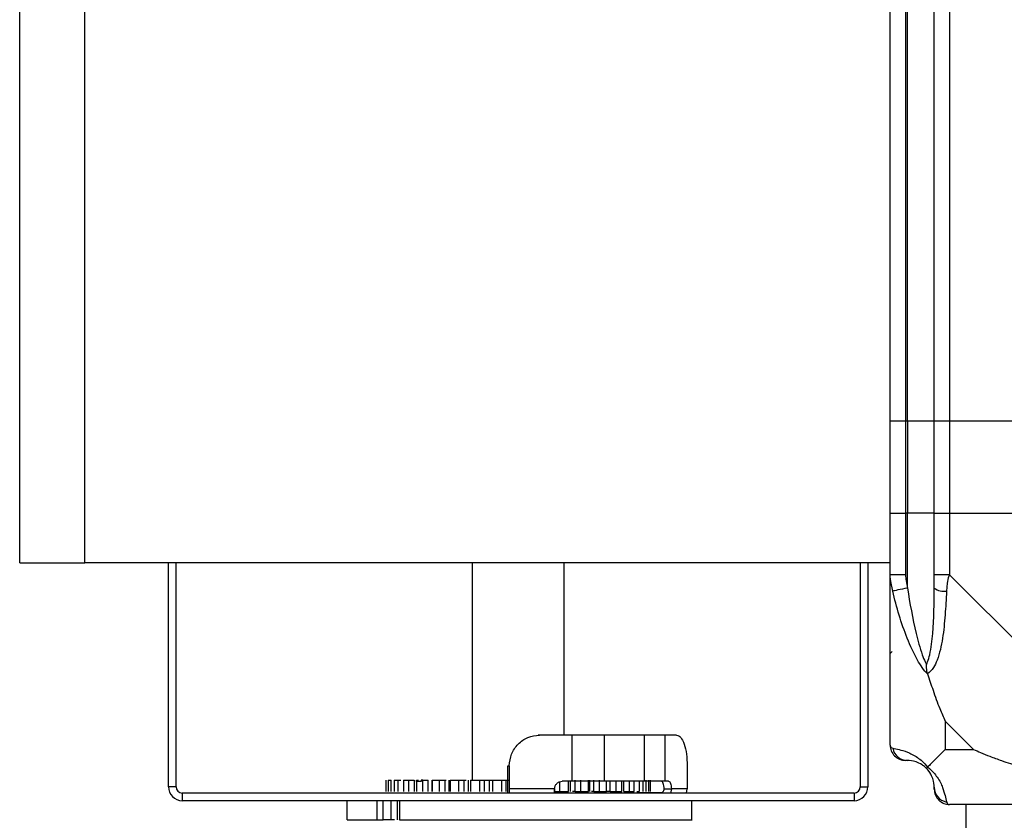
# Model space of a CAD drawing. Units: millimetres. Extents: x 680 to 14535, y 513 to 10474.
# Drawn here: x 11696 to 11825, y 614 to 718 of the extents above; entities that cross this region are included whole.
import ezdxf

# ---------------------------------------------------------------- set-up
doc = ezdxf.new("R2010")
doc.units = ezdxf.units.MM

msp = doc.modelspace()

# ---------------------------------------------------------------- linework, layer by layer
at = {"linetype": 'Continuous', "lineweight": 25}
for p, q in [((11696.32, 647.58), (11696.32, 3224.58)), ((11809.82, 666.08), (11809.82, 3206.08)), ((11811.82, 3206.08), (11811.82, 666.08)), ((11812.07, 666.08), (11812.07, 3206.08)), ((11815.57, 666.08), (11815.57, 3206.08)), ((11817.57, 3206.08), (11817.57, 666.08)), ((11704.82, 647.58), (11704.82, 3195.58)), ((11811.82, 666.08), (11809.82, 666.08)), ((11809.82, 654.08), (11809.82, 666.08)), ((11812.07, 666.08), (11811.82, 666.08)), ((11811.82, 666.08), (11811.82, 654.08)), ((11815.57, 666.08), (11812.07, 666.08)), ((11812.07, 666.08), (11812.07, 654.08)), ((11817.57, 666.08), (11815.57, 666.08)), ((11815.57, 654.08), (11815.57, 666.08)), ((11839.82, 666.08), (11817.57, 666.08)), ((11817.57, 666.08), (11817.57, 654.08)), ((11809.82, 646.03), (11809.82, 654.08)), ((11809.82, 654.08), (11811.82, 654.08)), ((11811.82, 654.08), (11811.82, 646.03)), ((11812.07, 654.08), (11811.82, 654.08)), ((11812.07, 644.3), (11812.07, 654.08)), ((11815.57, 654.08), (11812.07, 654.08)), ((11815.57, 646.03), (11815.57, 654.08)), ((11815.57, 654.08), (11817.57, 654.08)), ((11817.57, 654.08), (11817.57, 646.03)), ((11817.57, 654.08), (11839.82, 654.08)), ((11696.32, 647.58), (11704.82, 647.58)), ((11809.82, 647.58), (11704.82, 647.58)), ((11715.72, 618.38), (11715.72, 647.58)), ((11716.72, 618.38), (11716.72, 647.58)), ((11755.32, 647.58), (11755.32, 619.27)), ((11767.32, 625.12), (11767.32, 647.58)), ((11805.92, 647.58), (11805.92, 618.38)), ((11806.92, 647.58), (11806.92, 618.38)), ((11809.82, 623.83), (11809.82, 646.03)), ((11817.57, 646.03), (11839.77, 623.83)), ((11817.01, 626.96), (11817.01, 623.26)), ((11820.7, 623.26), (11817.01, 626.96)), ((11764.1, 625.12), (11763.93, 625.12)), ((11768.33, 625.12), (11764.1, 625.12)), ((11768.33, 625.12), (11768.33, 619.12)), ((11777.81, 625.12), (11772.56, 625.12)), ((11772.56, 619.12), (11772.56, 625.12)), ((11777.81, 619.12), (11777.81, 625.12)), ((11781.98, 625.12), (11780.5, 625.12)), ((11780.5, 619.12), (11780.5, 625.12)), ((11817.01, 623.26), (11820.7, 623.26)), ((11759.99, 621.12), (11760.16, 621.12)), ((11759.99, 618.12), (11759.99, 621.12)), ((11760.16, 621.12), (11760.16, 618.12)), ((11783.36, 621.12), (11783.36, 618.12)), ((11744.08, 619.27), (11744.08, 617.77)), ((11744.37, 619.27), (11744.37, 617.77)), ((11744.77, 617.77), (11744.77, 619.27)), ((11745.14, 619.27), (11745.14, 617.77)), ((11745.67, 619.27), (11746.01, 619.27)), ((11745.67, 617.77), (11745.67, 619.27)), ((11746.36, 619.27), (11746.36, 617.77)), ((11746.38, 619.27), (11746.38, 617.77)), ((11747.05, 619.27), (11747.76, 619.27)), ((11747.05, 617.77), (11747.05, 619.27)), ((11747.76, 619.27), (11747.76, 617.77)), ((11748.05, 619.27), (11748.05, 619.09)), ((11748.05, 619.27), (11748.34, 619.27)), ((11748.05, 619.07), (11748.05, 619.27)), ((11748.05, 619.09), (11748.05, 617.77)), ((11748.89, 619.27), (11748.69, 619.27)), ((11748.69, 619.27), (11748.69, 619.07)), ((11748.89, 619.27), (11749.58, 619.27)), ((11748.89, 617.77), (11748.89, 619.27)), ((11749.58, 617.77), (11749.58, 619.27)), ((11750.09, 619.27), (11750.09, 617.77)), ((11750.09, 617.77), (11750.09, 619.27)), ((11751.07, 619.27), (11751.75, 619.27)), ((11751.07, 617.77), (11751.07, 619.27)), ((11751.75, 619.27), (11751.95, 619.27)), ((11751.75, 619.27), (11751.75, 617.77)), ((11752.34, 617.77), (11752.34, 619.27)), ((11752.47, 619.27), (11752.47, 617.77)), ((11753.57, 619.27), (11754.22, 619.27)), ((11753.57, 617.77), (11753.57, 619.27)), ((11754.22, 619.27), (11754.22, 617.77)), ((11754.86, 617.77), (11754.86, 619.27)), ((11755.12, 619.27), (11755.12, 617.77)), ((11756.3, 619.27), (11756.9, 619.27)), ((11756.3, 617.77), (11756.3, 619.27)), ((11756.9, 619.27), (11756.9, 617.77)), ((11757.59, 619.27), (11757.96, 619.27)), ((11757.59, 617.77), (11757.59, 619.27)), ((11757.96, 619.27), (11757.96, 617.77)), ((11759.19, 619.27), (11759.72, 619.27)), ((11759.19, 617.77), (11759.19, 619.27)), ((11759.72, 619.27), (11759.72, 617.77)), ((11766.72, 619.05), (11766.72, 617.77)), ((11768.33, 619.12), (11767.06, 619.12)), ((11767.88, 617.77), (11767.88, 619.12)), ((11768.11, 619.12), (11768.11, 617.77)), ((11768.74, 617.77), (11768.74, 619.27)), ((11769.43, 619.27), (11769.43, 617.77)), ((11770.49, 617.77), (11770.49, 619.27)), ((11770.6, 619.27), (11770.6, 617.77)), ((11771.18, 617.77), (11771.18, 619.27)), ((11771.89, 619.27), (11771.89, 617.77)), ((11777.81, 619.12), (11772.56, 619.12)), ((11772.82, 617.77), (11772.82, 619.12)), ((11773.31, 617.77), (11773.31, 619.12)), ((11774.04, 619.12), (11774.04, 617.77)), ((11774.83, 617.77), (11774.83, 619.12)), ((11775.08, 617.77), (11775.08, 619.12)), ((11775.79, 619.12), (11775.79, 617.77)), ((11776.44, 617.77), (11776.44, 619.12)), ((11777.11, 619.12), (11777.11, 617.77)), ((11777.63, 617.77), (11777.63, 619.12)), ((11777.95, 619.27), (11777.95, 617.77)), ((11778.34, 617.77), (11778.34, 619.27)), ((11778.56, 617.77), (11778.56, 619.27)), ((11780.94, 619.12), (11780.5, 619.12)), ((11716.72, 618.38), (11715.72, 618.38)), ((11717.52, 617.58), (11717.52, 616.58)), ((11805.12, 617.58), (11717.52, 617.58)), ((11741.38, 617.62), (11741.38, 617.58)), ((11759.47, 617.58), (11759.47, 617.62)), ((11759.89, 617.62), (11759.91, 617.62)), ((11759.89, 617.58), (11759.89, 617.62)), ((11760.16, 618.12), (11760.14, 617.58)), ((11766.07, 618.12), (11760.16, 618.12)), ((11766.06, 617.58), (11766.07, 618.12)), ((11766.09, 617.77), (11766.09, 618.18)), ((11766.09, 617.77), (11766.72, 617.77)), ((11768.74, 617.77), (11769.43, 617.77)), ((11771.18, 617.77), (11771.89, 617.77)), ((11773.31, 617.77), (11774.04, 617.77)), ((11775.08, 617.77), (11775.79, 617.77)), ((11776.14, 617.58), (11776.14, 617.62)), ((11776.78, 617.77), (11777.11, 617.77)), ((11779.88, 617.62), (11776.96, 617.62)), ((11776.96, 617.58), (11776.96, 617.62)), ((11780.35, 618.12), (11781.29, 618.12)), ((11781.29, 618.12), (11781.19, 617.58)), ((11783.36, 618.12), (11781.29, 618.12)), ((11783.26, 617.58), (11783.36, 618.12)), ((11805.12, 617.58), (11805.12, 616.58)), ((11805.92, 618.38), (11806.92, 618.38)), ((11805.12, 616.58), (11717.52, 616.58)), ((11738.96, 616.58), (11738.96, 614.08)), ((11742.92, 614.08), (11742.92, 616.58)), ((11743.7, 614.08), (11743.7, 616.58)), ((11744.71, 616.58), (11744.71, 614.08)), ((11745.53, 616.58), (11745.53, 614.08)), ((11745.83, 616.58), (11745.83, 614.08)), ((11783.96, 614.08), (11783.96, 616.58)), ((11839.77, 616.08), (11817.57, 616.08)), ((11819.7, 616.08), (11819.7, 609.33)), ((11744.71, 614.08), (11743.7, 614.08)), ((11745.67, 614.08), (11745.67, 614.08))]:
    msp.add_line(p, q, dxfattribs=at)
at = {"linetype": 'Continuous', "lineweight": 25, "flags": 128}
for points in [[(11810.15, 643.91), (11809.91, 645.17), (11809.83, 645.78), (11809.82, 646.03), (11809.82, 646.03)], [(11817.57, 646.03), (11817.57, 646.03), (11817.4, 645.62), (11817.27, 644.94), (11817.18, 643.91)], [(11812.07, 644.3), (11811.74, 644.23), (11811.41, 644.17), (11811.11, 644.11), (11810.83, 644.05), (11810.59, 644), (11810.39, 643.96), (11810.24, 643.93), (11810.15, 643.91)]]:
    msp.add_lwpolyline(points, dxfattribs=at)
at = {"linetype": 'Continuous', "lineweight": 25}
for centre, radius, start, end in [((11816.86, 646.07), 2.19, 233.9988, 278.4456), ((11812.09, 623.8), 1.97, 190.6599, 269.5376), ((11812.07, 618.33), 3.5, 25.6402, 45.8133), ((11717.52, 618.38), 1.8, 180, 270), ((11717.52, 618.38), 0.8, 180, 270), ((11805.12, 618.38), 1.8, 270, 0), ((11805.12, 618.38), 0.8, 270, 0), ((11817.54, 618.34), 1.97, 180.4447, 259.3648)]:
    msp.add_arc(centre, radius, start, end, dxfattribs=at)
for points, knots in [([(11811.82, 646.03), (11811.56, 646.03), (11811.03, 646.03), (11810.37, 646.03), (11809.91, 646.03), (11809.85, 646.03), (11809.82, 646.03)], [0, 0, 0, 0, 0.250057, 0.500027, 0.749992, 1, 1, 1, 1]), ([(11811.82, 646.03), (11811.84, 645.76), (11811.89, 645.18), (11812.01, 644.61), (11812.07, 644.3)], [0, 0, 0, 0, 0.455541, 1, 1, 1, 1]), ([(11817.57, 646.03), (11817.31, 646.03), (11816.78, 646.03), (11816.12, 646.03), (11815.66, 646.03), (11815.6, 646.03), (11815.57, 646.03)], [0, 0, 0, 0, 0.249985, 0.500021, 0.749989, 1, 1, 1, 1]), ([(11815.57, 644.3), (11815.57, 644.61), (11815.57, 645.18), (11815.57, 645.76), (11815.57, 646.03)], [0, 0, 0, 0, 0.54446, 1, 1, 1, 1]), ([(11814.71, 633.11), (11814.71, 633.11), (11814.46, 633.32), (11814, 633.89), (11813.06, 635.41), (11812.02, 637.74), (11810.94, 640.77), (11810.41, 642.86), (11810.15, 643.91)], [0, 0, 0, 0, 0.001906, 0.107167, 0.209953, 0.471808, 0.734739, 1, 1, 1, 1]), ([(11812.07, 644.3), (11812.4, 642.31), (11812.89, 639.37), (11813.8, 636.17), (11814.29, 634.84), (11814.49, 634.44), (11814.55, 634.33)], [0, 0, 0, 0, 0.5809342, 0.8598112, 0.9615926, 1, 1, 1, 1]), ([(11814.55, 634.33), (11814.6, 634.44), (11814.79, 634.84), (11815.15, 636.17), (11815.54, 639.37), (11815.56, 642.31), (11815.57, 644.3)], [0, 0, 0, 0, 0.038406, 0.140179, 0.419059, 1, 1, 1, 1]), ([(11817.18, 643.91), (11817.12, 642.87), (11817, 640.78), (11816.71, 637.74), (11816.2, 635.43), (11815.5, 633.87), (11814.98, 633.36), (11814.71, 633.11)], [0, 0, 0, 0, 0.263169, 0.528204, 0.790066, 0.89285, 1, 1, 1, 1]), ([(11810.1, 636.04), (11810.06, 636.01), (11809.97, 635.93), (11809.88, 635.85), (11809.82, 635.79)], [0, 0, 0, 0, 0.367138, 1, 1, 1, 1]), ([(11814.71, 633.11), (11814.65, 633.37), (11814.56, 633.76), (11814.55, 634.18), (11814.55, 634.33), (11814.55, 634.33)], [0, 0, 0, 0, 0.6476353, 0.9935201, 1, 1, 1, 1]), ([(11814.71, 633.11), (11814.94, 632.4), (11815.44, 630.88), (11816.17, 628.8), (11816.76, 627.5), (11817.01, 626.96)], [0, 0, 0, 0, 0.336113, 0.724941, 1, 1, 1, 1]), ([(11760.16, 621.12), (11760.22, 621.64), (11760.34, 622.69), (11761.25, 624.01), (11762.55, 624.94), (11763.59, 625.06), (11764.1, 625.12)], [0, 0, 0, 0, 0.24998, 0.499996, 0.74999, 1, 1, 1, 1]), ([(11772.56, 625.12), (11771.92, 625.12), (11770.64, 625.12), (11769.1, 625.12), (11768.33, 625.12)], [0, 0, 0, 0, 0.500021, 1, 1, 1, 1]), ([(11780.5, 625.12), (11780.17, 625.12), (11779.53, 625.12), (11778.38, 625.12), (11777.81, 625.12)], [0, 0, 0, 0, 0.500004, 1, 1, 1, 1]), ([(11781.98, 625.12), (11782.16, 625.06), (11782.52, 624.94), (11782.98, 624.01), (11783.3, 622.69), (11783.34, 621.64), (11783.36, 621.12)], [0, 0, 0, 0, 0.249998, 0.500004, 0.750009, 1, 1, 1, 1]), ([(11809.82, 623.83), (11809.82, 623.83), (11809.82, 623.83), (11809.85, 623.56), (11809.96, 623.54), (11810.08, 623.47), (11810.15, 623.43)], [0, 0, 0, 0, 0.000027, 0.201651, 0.518794, 1, 1, 1, 1]), ([(11809.82, 623.83), (11809.85, 623.57), (11809.91, 623.04), (11810.37, 622.38), (11811.03, 621.92), (11811.56, 621.86), (11811.82, 621.83)], [0, 0, 0, 0, 0.249986, 0.499994, 0.74994, 1, 1, 1, 1]), ([(11810.15, 623.43), (11810.41, 623.38), (11810.94, 623.26), (11812.02, 622.97), (11813.06, 622.45), (11814, 621.76), (11814.47, 621.24), (11814.71, 620.97)], [0, 0, 0, 0, 0.263164, 0.528192, 0.790075, 0.892857, 1, 1, 1, 1]), ([(11817.01, 623.26), (11816.87, 623.13), (11816.55, 622.81), (11816.07, 622.33), (11815.59, 621.85), (11815.13, 621.39), (11814.86, 621.11), (11814.71, 620.97)], [0, 0, 0, 0, 0.151087, 0.353325, 0.601543, 0.787211, 1, 1, 1, 1]), ([(11820.7, 623.26), (11821, 623.13), (11821.68, 622.8), (11822.9, 622.33), (11824.21, 621.85), (11825.56, 621.39), (11826.4, 621.11), (11826.85, 620.97)], [0, 0, 0, 0, 0.151087, 0.353325, 0.601525, 0.7872, 1, 1, 1, 1]), ([(11812.07, 621.83), (11812.01, 621.83), (11811.89, 621.83), (11811.84, 621.83), (11811.82, 621.83)], [0, 0, 0, 0, 0.5444375, 1, 1, 1, 1]), ([(11814.55, 620.8), (11814.49, 620.86), (11814.29, 621.04), (11813.8, 621.4), (11812.89, 621.8), (11812.4, 621.82), (11812.07, 621.83)], [0, 0, 0, 0, 0.038406, 0.140184, 0.419078, 1, 1, 1, 1]), ([(11814.55, 620.8), (11814.55, 620.8), (11814.55, 620.8), (11814.56, 620.81), (11814.65, 620.91), (11814.71, 620.97)], [0, 0, 0, 0, 0.006432, 0.352228, 1, 1, 1, 1]), ([(11815.57, 618.33), (11815.56, 618.66), (11815.54, 619.15), (11815.15, 620.05), (11814.79, 620.55), (11814.6, 620.75), (11814.55, 620.8)], [0, 0, 0, 0, 0.580924, 0.859822, 0.961594, 1, 1, 1, 1]), ([(11814.71, 620.97), (11814.72, 620.96), (11815.01, 620.72), (11815.49, 620.26), (11816.21, 619.32), (11816.71, 618.28), (11816.99, 617.19), (11817.11, 616.67), (11817.18, 616.41)], [0, 0, 0, 0, 0.001922, 0.107179, 0.209955, 0.471822, 0.735804, 1, 1, 1, 1]), ([(11744.37, 619.27), (11744.37, 619.27), (11744.37, 619.27), (11744.42, 619.27), (11744.51, 619.27), (11744.62, 619.27), (11744.72, 619.27), (11744.77, 619.27)], [0, 0, 0, 0, 0.156727, 0.367527, 0.578459, 0.789217, 1, 1, 1, 1]), ([(11745.14, 619.27), (11745.14, 619.27), (11745.14, 619.27), (11745.18, 619.27), (11745.25, 619.27), (11745.37, 619.27), (11745.51, 619.27), (11745.62, 619.27), (11745.67, 619.27)], [0, 0, 0, 0, 0.094971, 0.275971, 0.457032, 0.638002, 0.818936, 1, 1, 1, 1]), ([(11746.38, 619.27), (11746.38, 619.27), (11746.37, 619.27), (11746.41, 619.27), (11746.47, 619.27), (11746.58, 619.27), (11746.71, 619.27), (11746.87, 619.27), (11746.99, 619.27), (11747.05, 619.27)], [0, 0, 0, 0, 0.048649, 0.207217, 0.365733, 0.524343, 0.682922, 0.841434, 1, 1, 1, 1]), ([(11748.69, 619.07), (11748.6, 619.07), (11748.43, 619.07), (11748.22, 619.07), (11748.08, 619.07), (11748.06, 619.07), (11748.05, 619.07)], [0, 0, 0, 0, 0.250063, 0.500027, 0.750051, 1, 1, 1, 1]), ([(11750.09, 619.27), (11750.1, 619.27), (11750.11, 619.27), (11750.17, 619.27), (11750.27, 619.27), (11750.39, 619.27), (11750.55, 619.27), (11750.72, 619.27), (11750.9, 619.27), (11751.01, 619.27), (11751.07, 619.27)], [0, 0, 0, 0, 0.125025, 0.250041, 0.37502, 0.500026, 0.624972, 0.749962, 0.875041, 1, 1, 1, 1]), ([(11752.47, 619.27), (11752.49, 619.27), (11752.52, 619.27), (11752.61, 619.27), (11752.73, 619.27), (11752.88, 619.27), (11753.04, 619.27), (11753.22, 619.27), (11753.4, 619.27), (11753.51, 619.27), (11753.57, 619.27)], [0, 0, 0, 0, 0.12504, 0.250049, 0.375096, 0.499994, 0.625084, 0.750122, 0.875034, 1, 1, 1, 1]), ([(11754.22, 619.27), (11754.28, 619.27), (11754.39, 619.27), (11754.49, 619.27), (11754.53, 619.27)], [0, 0, 0, 0, 0.607132, 1, 1, 1, 1]), ([(11755.12, 619.27), (11755.14, 619.27), (11755.19, 619.27), (11755.31, 619.27), (11755.45, 619.27), (11755.62, 619.27), (11755.79, 619.27), (11755.97, 619.27), (11756.15, 619.27), (11756.25, 619.27), (11756.3, 619.27)], [0, 0, 0, 0, 0.124953, 0.25003, 0.374978, 0.49996, 0.624926, 0.749919, 0.874938, 1, 1, 1, 1]), ([(11756.9, 619.27), (11756.96, 619.27), (11757.08, 619.27), (11757.28, 619.27), (11757.47, 619.27), (11757.55, 619.27), (11757.59, 619.27)], [0, 0, 0, 0, 0.250002, 0.499963, 0.750014, 1, 1, 1, 1]), ([(11757.96, 619.27), (11757.99, 619.27), (11758.06, 619.27), (11758.2, 619.27), (11758.35, 619.27), (11758.53, 619.27), (11758.71, 619.27), (11758.88, 619.27), (11759.05, 619.27), (11759.14, 619.27), (11759.19, 619.27)], [0, 0, 0, 0, 0.125023, 0.249924, 0.375049, 0.499926, 0.624979, 0.750054, 0.875059, 1, 1, 1, 1]), ([(11759.72, 619.27), (11759.77, 619.27), (11759.88, 619.27), (11760.04, 619.27), (11760.12, 619.27), (11760.14, 619.27)], [0, 0, 0, 0, 0.432526, 0.864981, 1, 1, 1, 1]), ([(11766.07, 618.12), (11766.09, 618.25), (11766.12, 618.51), (11766.35, 618.84), (11766.67, 619.07), (11766.93, 619.1), (11767.06, 619.12)], [0, 0, 0, 0, 0.249998, 0.500018, 0.749991, 1, 1, 1, 1]), ([(11772.56, 619.12), (11771.92, 619.12), (11770.64, 619.12), (11769.1, 619.12), (11768.33, 619.12)], [0, 0, 0, 0, 0.500021, 1, 1, 1, 1]), ([(11780.5, 619.12), (11780.17, 619.12), (11779.53, 619.12), (11778.38, 619.12), (11777.81, 619.12)], [0, 0, 0, 0, 0.500004, 1, 1, 1, 1]), ([(11780.35, 618.12), (11780.34, 618.25), (11780.33, 618.51), (11780.25, 618.84), (11780.14, 619.07), (11780.05, 619.1), (11780, 619.12)], [0, 0, 0, 0, 0.249995, 0.500042, 0.750015, 1, 1, 1, 1]), ([(11780.94, 619.12), (11780.99, 619.1), (11781.08, 619.07), (11781.19, 618.84), (11781.27, 618.51), (11781.28, 618.25), (11781.29, 618.12)], [0, 0, 0, 0, 0.249985, 0.499958, 0.750005, 1, 1, 1, 1]), ([(11759.91, 617.62), (11759.92, 617.62), (11759.94, 617.64), (11759.97, 617.76), (11759.99, 617.92), (11759.99, 618.05), (11759.99, 618.12)], [0, 0, 0, 0, 0.249962, 0.499991, 0.749873, 1, 1, 1, 1]), ([(11766.72, 617.77), (11766.77, 617.77), (11766.88, 617.77), (11767.06, 617.77), (11767.24, 617.77), (11767.41, 617.77), (11767.57, 617.77), (11767.7, 617.77), (11767.81, 617.77), (11767.85, 617.77), (11767.88, 617.77)], [0, 0, 0, 0, 0.125017, 0.249974, 0.3749151, 0.5000136, 0.6249078, 0.7499829, 0.8749385, 1, 1, 1, 1]), ([(11768.74, 617.77), (11768.68, 617.77), (11768.57, 617.77), (11768.46, 617.77), (11768.42, 617.77)], [0, 0, 0, 0, 0.594813, 1, 1, 1, 1]), ([(11769.43, 617.77), (11769.49, 617.77), (11769.6, 617.77), (11769.78, 617.77), (11769.96, 617.77), (11770.12, 617.77), (11770.26, 617.77), (11770.37, 617.77), (11770.45, 617.77), (11770.48, 617.77), (11770.49, 617.77)], [0, 0, 0, 0, 0.1250087, 0.250015, 0.3750203, 0.5000274, 0.6249813, 0.7500125, 0.8750684, 1, 1, 1, 1]), ([(11771.18, 617.77), (11771.11, 617.77), (11771.01, 617.77), (11770.92, 617.77), (11770.89, 617.77)], [0, 0, 0, 0, 0.652793, 1, 1, 1, 1]), ([(11771.89, 617.77), (11771.95, 617.77), (11772.07, 617.77), (11772.25, 617.77), (11772.41, 617.77), (11772.56, 617.77), (11772.68, 617.77), (11772.77, 617.77), (11772.82, 617.77), (11772.82, 617.77), (11772.82, 617.77)], [0, 0, 0, 0, 0.124985, 0.24996, 0.374961, 0.499935, 0.624993, 0.749994, 0.874949, 1, 1, 1, 1]), ([(11773.31, 617.77), (11773.24, 617.77), (11773.11, 617.77), (11772.95, 617.77), (11772.83, 617.77), (11772.82, 617.77), (11772.81, 617.77)], [0, 0, 0, 0, 0.250087, 0.500001, 0.749908, 1, 1, 1, 1]), ([(11774.04, 617.77), (11774.09, 617.77), (11774.21, 617.77), (11774.38, 617.77), (11774.53, 617.77), (11774.66, 617.77), (11774.75, 617.77), (11774.82, 617.77), (11774.82, 617.77), (11774.83, 617.77)], [0, 0, 0, 0, 0.143122, 0.285984, 0.429114, 0.572143, 0.715135, 0.858145, 1, 1, 1, 1]), ([(11775.79, 617.77), (11775.85, 617.77), (11775.96, 617.77), (11776.12, 617.77), (11776.25, 617.77), (11776.36, 617.77), (11776.42, 617.77), (11776.45, 617.77), (11776.44, 617.77), (11776.44, 617.77)], [0, 0, 0, 0, 0.160983, 0.321966, 0.48302, 0.644191, 0.805273, 0.966298, 1, 1, 1, 1]), ([(11779.88, 617.62), (11779.94, 617.62), (11780.06, 617.64), (11780.22, 617.76), (11780.33, 617.92), (11780.34, 618.05), (11780.35, 618.12)], [0, 0, 0, 0, 0.249927, 0.499897, 0.749869, 1, 1, 1, 1]), ([(11815.57, 618.08), (11815.57, 618.1), (11815.57, 618.15), (11815.57, 618.27), (11815.57, 618.33)], [0, 0, 0, 0, 0.4555625, 1, 1, 1, 1]), ([(11815.57, 618.08), (11815.6, 617.82), (11815.66, 617.29), (11816.12, 616.63), (11816.78, 616.17), (11817.31, 616.11), (11817.57, 616.08)], [0, 0, 0, 0, 0.249988, 0.5, 0.750012, 1, 1, 1, 1]), ([(11817.18, 616.41), (11817.23, 616.32), (11817.3, 616.19), (11817.34, 616.1), (11817.57, 616.08), (11817.57, 616.08), (11817.57, 616.08)], [0, 0, 0, 0, 0.58609, 0.873987, 0.999973, 1, 1, 1, 1]), ([(11739.02, 614.08), (11739.02, 614.08), (11739.04, 614.08), (11739.75, 614.08), (11740.99, 614.08), (11742.27, 614.08), (11742.92, 614.08)], [0, 0, 0, 0, 0.192931, 0.461952, 0.730984, 1, 1, 1, 1]), ([(11742.92, 614.08), (11742.96, 614.08), (11743.06, 614.08), (11743.25, 614.08), (11743.47, 614.08), (11743.62, 614.08), (11743.7, 614.08)], [0, 0, 0, 0, 0.24999, 0.499986, 0.750165, 1, 1, 1, 1]), ([(11745.18, 614.08), (11745.16, 614.08), (11745.07, 614.08), (11744.91, 614.08), (11744.78, 614.08), (11744.71, 614.08)], [0, 0, 0, 0, 0.174264, 0.587118, 1, 1, 1, 1]), ([(11745.83, 614.08), (11746.94, 614.08), (11749.14, 614.08), (11753.08, 614.08), (11757.29, 614.08), (11761.66, 614.08), (11766.03, 614.08), (11770.22, 614.08), (11774.08, 614.08), (11777.48, 614.08), (11780.26, 614.08), (11782.36, 614.08), (11783.58, 614.08), (11784.09, 614.08), (11783.95, 614.08), (11783.94, 614.08)], [0, 0, 0, 0, 0.08304, 0.166073, 0.24911, 0.332148, 0.415185, 0.498223, 0.58126, 0.664296, 0.747332, 0.83037, 0.913406, 0.996444, 1, 1, 1, 1])]:
    msp.add_open_spline(points, degree=3, knots=knots, dxfattribs=at)

doc.saveas('drawing.dxf')
